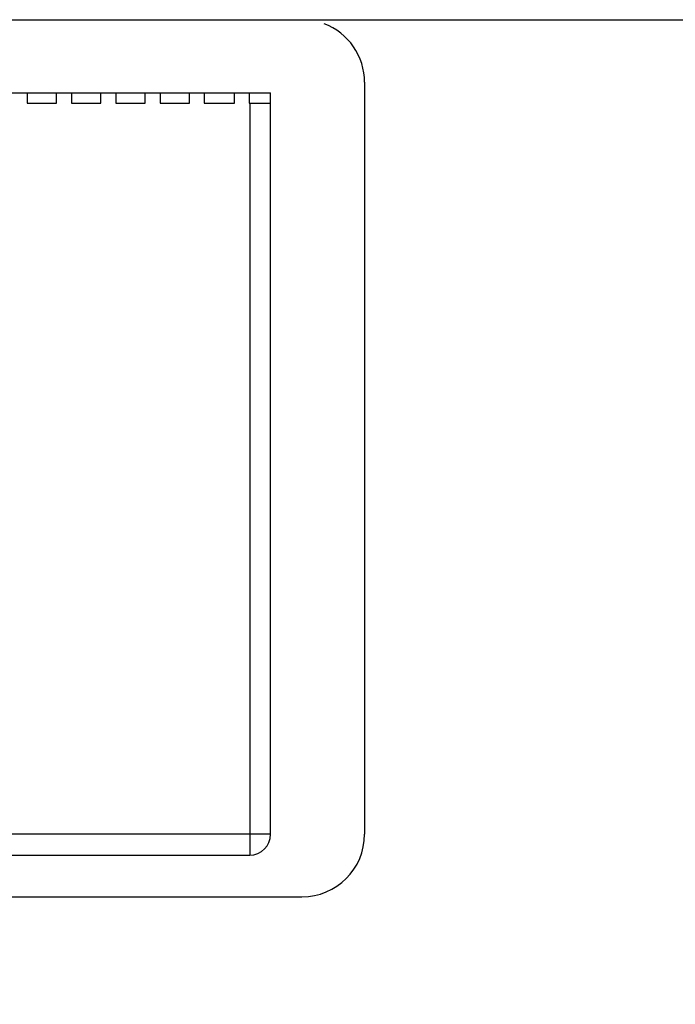
# Model space of a CAD drawing. Units: inches. Extents: x -96.4 to -5.8, y -14.2 to 56.3.
# Drawn here: x -68 to -66.8, y 29 to 30.9 of the extents above; entities that cross this region are included whole.
import ezdxf

# ---------------------------------------------------------------- set-up
doc = ezdxf.new("R2010")
doc.units = ezdxf.units.IN
doc.header["$MEASUREMENT"] = 0
doc.layers.add('A-SPKR-DETAIL', color=3, linetype='Continuous')
doc.styles.add('ARCH', font='archquik.shx')
doc.dimstyles.new('00', dxfattribs={"dimscale": 4, "dimtxt": 0.125, "dimasz": 0.18, "dimexe": 0.1, "dimexo": 0.1, "dimgap": 0.09, "dimtad": 0, "dimtih": 1, "dimtoh": 1, "dimzin": 4, "dimdsep": 46, "dimtxsty": 'ARCH', "dimcen": 0.09, "dimadec": 0, "dimazin": 0, "dimtfac": 1, "dimtofl": 0, "dimtmove": 2, "dimatfit": 3, "dimfxl": 1, "dimtolj": 1, "dimtzin": 4, "dimarcsym": 0})

# ---------------------------------------------------------------- blocks, each defined once
blk = doc.blocks.new('*D5')
at = {"layer": 'A-SPKR-DETAIL', "color": 0, "lineweight": -2}
for p, q in [((-90.7917, 30.4791), (-90.7917, 26.2747)), ((-57.5634, 30.4791), (-57.5634, 26.2747)), ((-90.0717, 26.6747), (-76.8113, 26.6747)), ((-58.2834, 26.6747), (-71.5437, 26.6747))]:
    blk.add_line(p, q, dxfattribs=at)
at = {"layer": 'A-SPKR-DETAIL', "color": 0}
for points in [[(-90.0717, 26.7947), (-90.0717, 26.5547), (-90.7917, 26.6747)], [(-58.2834, 26.7947), (-58.2834, 26.5547), (-57.5634, 26.6747)]]:
    blk.add_solid(points, dxfattribs=at)
at = {"layer": 'Defpoints', "color": 0}
for p in [(-90.7917, 30.8791), (-57.5634, 30.8791), (-57.5634, 26.6747)]:
    blk.add_point(p, dxfattribs=at)
at = {"layer": 'A-SPKR-DETAIL', "color": 0, "insert": (-74.1775, 26.6747), "char_height": 0.5, "attachment_point": 5, "style": 'ARCH'}
blk.add_mtext('\\A1;33.23 [844]', dxfattribs=at)

msp = doc.modelspace()

# ---------------------------------------------------------------- linework, layer by layer
at = {"color": 7, "linetype": 'Continuous'}
for p, q in [((-90.7917, 30.8791), (-57.5634, 30.8791)), ((-67.3468, 30.761), (-67.3468, 29.3436)), ((-68.3114, 30.7413), (-67.524, 30.7413)), ((-67.9829, 30.7413), (-67.9829, 30.7216)), ((-67.9272, 30.7216), (-67.9272, 30.7413)), ((-67.8994, 30.7413), (-67.8994, 30.7216)), ((-67.8437, 30.7216), (-67.8437, 30.7413)), ((-67.8159, 30.7413), (-67.8159, 30.7216)), ((-67.7602, 30.7216), (-67.7602, 30.7413)), ((-67.7324, 30.7413), (-67.7324, 30.7216)), ((-67.6767, 30.7216), (-67.6767, 30.7413)), ((-67.6489, 30.7413), (-67.6489, 30.7216)), ((-67.592, 30.7216), (-67.592, 30.7413)), ((-67.5642, 30.7413), (-67.5642, 30.7216)), ((-67.524, 29.3436), (-67.524, 30.7413)), ((-67.9829, 30.7216), (-67.9272, 30.7216)), ((-67.8994, 30.7216), (-67.8437, 30.7216)), ((-67.8159, 30.7216), (-67.7602, 30.7216)), ((-67.7324, 30.7216), (-67.6767, 30.7216)), ((-67.6489, 30.7216), (-67.592, 30.7216)), ((-67.5642, 30.7216), (-67.524, 30.7216)), ((-67.5634, 30.7216), (-67.5634, 29.3043)), ((-67.524, 29.3436), (-68.9413, 29.3436)), ((-68.7708, 29.3043), (-67.5634, 29.3043)), ((-69.1185, 29.2255), (-67.4649, 29.2255))]:
    msp.add_line(p, q, dxfattribs=at)
for centre, radius, start, end in [((-67.4649, 30.761), 0.1181, 0, 69.3065), ((-67.5634, 29.3436), 0.0394, 270, 0), ((-67.4649, 29.3436), 0.1181, 270, 0)]:
    msp.add_arc(centre, radius, start, end, dxfattribs=at)

# ---------------------------------------------------------------- dimensions: what is measured, and where the dimension line sits
at = {"layer": 'A-SPKR-DETAIL', "color": 0}
dim = msp.add_linear_dim(base=(-57.5634, 26.6747), p1=(-90.7917, 30.8791), p2=(-57.5634, 30.8791), dimstyle='00', dxfattribs=at)
dim.commit()
dim.dimension.update_dxf_attribs({"geometry": '*D5', "text_midpoint": (-74.1775, 26.6747), "dimtype": 160})

doc.saveas('drawing.dxf')
